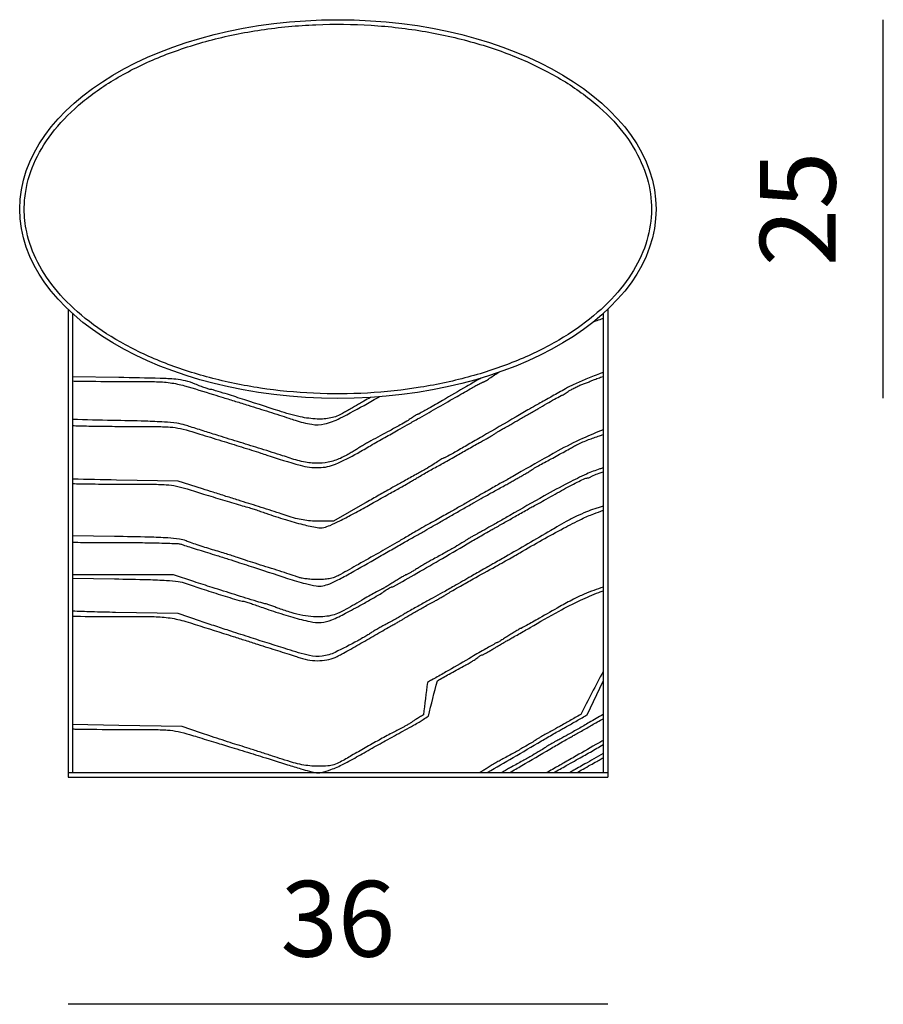
# Model space of a CAD drawing. Units: millimetres. Extents: x 154970 to 168030, y -2904 to -1313.
# Drawn here: x 160244 to 160814, y -1963 to -1313 of the extents above; entities that cross this region are included whole.
import ezdxf

# ---------------------------------------------------------------- set-up
doc = ezdxf.new("R2010")
doc.units = ezdxf.units.MM
doc.header["$MEASUREMENT"] = 0
doc.layers.add('2 - CAT - catalogo collezione', color=7, linetype='Continuous')
doc.dimstyles.new('2 - CAT - catalogo collezione', dxfattribs={"dimscale": 2.5, "dimtxt": 20, "dimasz": 10, "dimexe": 1.25, "dimexo": 0.625, "dimgap": 10, "dimtad": 1, "dimdec": 0, "dimlfac": 0.1, "dimtxsty": 'Standard', "dimblk1": 'OPEN90', "dimblk2": 'OPEN90', "dimsah": 1, "dimcen": 2.5, "dimse1": 1, "dimse2": 1, "dimadec": 0, "dimazin": 0, "dimtfac": 1, "dimtdec": 0, "dimtmove": 0, "dimatfit": 3, "dimldrblk": 'NONE', "dimfxl": 1.25, "dimarcsym": 0})

# ---------------------------------------------------------------- blocks, each defined once
blk = doc.blocks.new('*D1988')
at = {"layer": '2 - CAT - catalogo collezione', "color": 0, "lineweight": -2, "transparency": 16777216}
blk.add_line((160632.05, -1962.87), (160275.9, -1962.87), dxfattribs=at)
at = {"layer": 'Defpoints', "color": 0, "transparency": 16777216}
for p in [(160275.9, -1812.87), (160632.05, -1812.87), (160275.9, -1962.87)]:
    blk.add_point(p, dxfattribs=at)
at = {"layer": '2 - CAT - catalogo collezione', "color": 0, "lineweight": 13, "transparency": 16777216, "insert": (160453.98, -1912.87), "char_height": 50, "attachment_point": 5}
blk.add_mtext('36', dxfattribs=at)
blk = doc.blocks.new('_None')
blk = doc.blocks.new('*D1989')
at = {"layer": '2 - CAT - catalogo collezione', "color": 0, "lineweight": -2, "transparency": 16777216}
blk.add_line((160813.98, -1562.78), (160813.98, -1312.87), dxfattribs=at)
at = {"layer": 'Defpoints', "color": 0, "transparency": 16777216}
for p in [(160453.98, -1312.87), (160813.98, -1312.87), (160446.19, -1562.78)]:
    blk.add_point(p, dxfattribs=at)
at = {"layer": '2 - CAT - catalogo collezione', "color": 0, "lineweight": 13, "transparency": 16777216, "insert": (160763.98, -1437.83), "char_height": 50, "attachment_point": 5, "rotation": 90}
blk.add_mtext('25', dxfattribs=at)

msp = doc.modelspace()

# ---------------------------------------------------------------- linework, layer by layer
for p, q in [((160275.9, -1504.12), (160275.9, -1812.87)), ((160278.9, -1506.9), (160278.9, -1809.87)), ((160629.05, -1506.9), (160629.05, -1809.87)), ((160632.05, -1504.12), (160632.05, -1812.87)), ((160618.61, -1771.71), (160629.05, -1749.52)), ((160275.9, -1809.87), (160632.05, -1809.87)), ((160275.9, -1812.87), (160632.05, -1812.87))]:
    msp.add_line(p, q)
for points in [[(160629.05, -1506.91, 0.000017), (160629.02, -1506.92, 0.000017)], [(160622.76, -1512.24, 0.00031), (160623.16, -1512.1, 0.000133), (160627.09, -1510.7, 0.00007), (160629.05, -1510)], [(160278.9, -1580.83, 0.001052), (160283.23, -1580.97, 0.004026), (160296.08, -1581.23, 0.002933), (160310.36, -1581.33, -0.001693), (160333.43, -1581.43, -0.016305), (160343.23, -1581.82, -0.03427), (160350.05, -1582.79, -0.02335), (160357.62, -1584.78, 0.000574), (160362.88, -1586.42, 0.000254), (160369.83, -1588.57, 0.000252), (160377.19, -1590.84, 0.00034), (160383.85, -1592.89, -0.001257), (160390.3, -1594.89, -0.001109), (160397.01, -1597, -0.001114), (160403.05, -1598.93, -0.003382), (160407.15, -1600.28, 0.013863), (160429.09, -1607, 0.073061), (160441.56, -1608.55, 0.094428), (160452.42, -1606.23, 0.03136), (160467.06, -1598.95, -0.000822), (160475.51, -1594.09, -0.000599), (160484.93, -1588.7, -0.000591), (160493.67, -1583.72, -0.001761), (160499.68, -1580.35, 0.001977), (160506.56, -1576.47, 0.000406), (160518.68, -1569.57, 0.000455), (160531.37, -1562.31, 0.000912), (160541.38, -1556.55, -0.003638), (160544.4, -1554.83, -0.00549), (160547.05, -1553.39, -0.002346), (160549.34, -1552.19, -0.120105), (160549.82, -1552.07, 0.124219), (160550.25, -1551.96, 0.00861), (160551.35, -1551.35, 0.011823), (160552.65, -1550.55, 0.0086), (160554.05, -1549.6, -0.016479), (160557.43, -1547.4, -0.003051), (160560.39, -1545.63, -0.003051)], [(160629.05, -1545.8, 0.002501), (160626.59, -1546.71, 0.008566), (160617.68, -1550.23, 0.008875), (160609.78, -1553.67, 0.02233), (160604.18, -1556.53, -0.000683), (160599.81, -1559.01, -0.000709), (160595.49, -1561.45, -0.000682), (160591.74, -1563.55, -0.003073), (160589.54, -1564.76, 0.004667), (160585.63, -1566.93, 0.002051), (160580.49, -1569.88, 0.000801), (160571.65, -1575, 0.000071), (160549.34, -1588, -0.001454), (160539.99, -1593.41, -0.002331), (160531.98, -1597.97, -0.000434), (160524.89, -1601.95, -0.128368), (160524.25, -1602.11, 0.117084), (160523.74, -1602.23, 0.011441), (160522.6, -1602.84, 0.01399), (160521.27, -1603.64, 0.010635), (160519.85, -1604.58, -0.015979), (160516.65, -1606.68, -0.005305), (160511.83, -1609.54, -0.004404), (160505.57, -1613.09, -0.002267), (160497.68, -1617.44, 0.003583), (160494.49, -1619.2, 0.00049), (160487.86, -1622.95, 0.000563), (160480.01, -1627.4, 0.000476), (160471.72, -1632.13), (160451.08, -1643.92), (160441.1, -1643.93, -0.019012), (160435.81, -1643.74, -0.024117), (160430.97, -1643.14, -0.023071), (160426.03, -1642.06, -0.015219), (160420.46, -1640.37, 0.002258), (160415.35, -1638.68, 0.001024), (160408.64, -1636.51, 0.001014), (160401.55, -1634.25, 0.00139), (160395.17, -1632.25, -0.000836), (160388.41, -1630.14, -0.000457), (160380.13, -1627.53, -0.000456), (160371.73, -1624.86, -0.000727), (160364.55, -1622.56), (160348.57, -1617.42), (160307.97, -1616.76, -0.002487), (160278.9, -1616.14)], [(160278.9, -1619.09, 0.00642), (160289.5, -1619.33, 0.002461), (160307.03, -1619.42, -0.001633), (160330.51, -1619.5, -0.015067), (160340.67, -1619.87, -0.032676), (160347.51, -1620.78, -0.027685), (160354.56, -1622.6, 0.001984), (160365.35, -1625.99, 0.001265), (160377.93, -1629.85, 0.000893), (160389.7, -1633.4, 0.009599), (160394.5, -1634.74, -0.012789), (160396.33, -1635.27, -0.002877), (160399.4, -1636.25, -0.002981), (160402.93, -1637.43, -0.002884), (160406.49, -1638.66, 0.010018), (160419.31, -1642.9, 0.014253), (160430.88, -1646.11, 0.012476), (160440.4, -1648.21, 0.109934), (160444.68, -1648.1, 0.042234), (160448.82, -1646.68, 0.010807), (160455.23, -1643.69, 0.009465), (160463.3, -1639.53, 0.005156), (160473.05, -1634.13, -0.001163), (160477.5, -1631.61, -0.000763), (160482.64, -1628.74, -0.000767), (160487.66, -1625.95, -0.001475), (160491.69, -1623.74, 0.002935), (160495.34, -1621.71, 0.002513), (160499.17, -1619.54, 0.002531), (160502.63, -1617.53, 0.007234), (160505, -1616.09, -0.007414), (160507.38, -1614.65, -0.002597), (160510.83, -1612.64, -0.002578), (160514.66, -1610.48, -0.003012), (160518.32, -1608.46, 0.002188), (160522.25, -1606.3, 0.001269), (160526.97, -1603.67, 0.001268), (160531.68, -1601, 0.002136), (160535.62, -1598.74, -0.001585), (160539.37, -1596.58, -0.001209), (160543.49, -1594.24, -0.001222), (160547.36, -1592.07, -0.002876), (160550.27, -1590.47, 0.003549), (160552.66, -1589.15, 0.004258), (160554.89, -1587.87, 0.003666), (160556.75, -1586.76, 0.028104), (160557.59, -1586.19, -0.026598), (160558.43, -1585.61, -0.003446), (160560.29, -1584.49, -0.00401), (160562.52, -1583.19, -0.003339), (160564.91, -1581.84, 0.003114), (160568.17, -1580, 0.000736), (160573.59, -1576.89, 0.000758), (160579.81, -1573.3, 0.000747), (160586.05, -1569.68, -0.001667), (160591.9, -1566.29, -0.002656), (160596.93, -1563.44, -0.000562), (160601.37, -1560.96, -0.127803), (160601.82, -1560.84, 0.130135), (160602.21, -1560.74, 0.007096), (160603.32, -1560.09, 0.010645), (160604.62, -1559.26, 0.007545), (160606.05, -1558.27, -0.026604), (160607.85, -1557.13, -0.011743), (160610.34, -1555.81, -0.011585), (160613.05, -1554.52, -0.015276), (160615.58, -1553.49, 0.001945), (160618.04, -1552.56, 0.001838), (160620.54, -1551.59, 0.001825), (160622.74, -1550.72, 0.006419), (160624.15, -1550.13, -0.015497), (160625.81, -1549.48, -0.00158), (160629.05, -1548.33, -0.00158)], [(160475.6, -1562.2, -0.0003), (160471.12, -1564.77, -0.002404), (160468.15, -1566.45, 0.001802), (160465.78, -1567.79, 0.000919), (160462.8, -1569.49, 0.000913), (160459.74, -1571.25, 0.001371), (160457.08, -1572.8, -0.081583), (160449.38, -1575.76, -0.061021), (160440.31, -1576.51, -0.046675), (160429.19, -1575.03, -0.021682), (160415.14, -1571.15, 0.000244), (160389.4, -1562.84, 0.002277), (160378.28, -1559.31, 0.002539), (160371.63, -1557.27, 0.073262), (160369.87, -1557.01, -0.079831), (160368.91, -1556.86, -0.005433), (160366.3, -1555.96, -0.007668), (160363.2, -1554.81, -0.005673), (160359.81, -1553.45, 0.03668), (160353.41, -1551.32, 0.040431), (160346.97, -1550.24, 0.015596), (160336.74, -1549.69, 0.001207), (160309.3, -1549.12), (160278.9, -1548.57)], [(160548.47, -1549.5, 0.00016), (160547.13, -1550.27, 0.000549), (160542.63, -1552.86, 0.00099), (160538.95, -1554.99, -0.000419), (160523.06, -1564.23, -0.001963), (160513.89, -1569.5, -0.000659), (160507.4, -1573.18, -0.129506), (160506.68, -1573.37, 0.129309), (160506.3, -1573.47, 0.006985), (160505.22, -1574.11, 0.010523), (160503.94, -1574.91, 0.007455), (160502.55, -1575.87, -0.018593), (160499.5, -1577.85, -0.006946), (160495.09, -1580.41, -0.00394), (160488.2, -1584.21, -0.000772), (160475.74, -1590.93, 0.004475), (160472.84, -1592.53, 0.005374), (160470.13, -1594.08, 0.004639), (160467.88, -1595.44, 0.035399), (160466.88, -1596.16, -0.038305), (160465.86, -1596.88, -0.004625), (160463.48, -1598.27, -0.005477), (160460.62, -1599.87, -0.004483), (160457.53, -1601.52, -0.05568), (160449.67, -1604.57, -0.059151), (160441.48, -1605.73, -0.05334), (160432.56, -1604.98, -0.033815), (160422.46, -1602.31, 0.003409), (160417.53, -1600.68, 0.001347), (160410.72, -1598.5, 0.001333), (160403.35, -1596.19, 0.001669), (160396.5, -1594.08, -0.000855), (160389.65, -1591.99, -0.000685), (160382.28, -1589.71, -0.000692), (160375.48, -1587.59, -0.00176), (160370.54, -1586.02, 0.000416), (160366.18, -1584.62, 0.000304), (160361.34, -1583.08, 0.000307), (160356.74, -1581.62, 0.000677), (160353.23, -1580.51, 0.044432), (160347.65, -1579.29, 0.015503), (160339.45, -1578.51, 0.009212), (160326.93, -1577.93, 0.002004), (160305.31, -1577.42, -0.001538), (160278.9, -1576.82)], [(160278.9, -1551.38, 0.006851), (160280.85, -1551.44, 0.003945), (160307.48, -1551.66, -0.002781), (160333.04, -1551.82, -0.030397), (160343.29, -1552.56, -0.037008), (160352.72, -1554.55, -0.005147), (160371.87, -1560.29, 0.000013), (160378.37, -1562.32, 0.000007), (160386.44, -1564.83, 0.000007), (160394.69, -1567.39, 0.000011), (160401.83, -1569.61, -0.001192), (160408.53, -1571.72, -0.001075), (160415.46, -1573.92, -0.001077), (160421.66, -1575.93, -0.003419), (160425.79, -1577.31, 0.043772), (160436.69, -1579.99, 0.095836), (160445.25, -1579.67, 0.061165), (160455.29, -1575.99, 0.010112), (160473.49, -1566.21, -0.000598), (160477.94, -1563.71, -0.000357), (160481.36, -1561.8, -0.000357)], [(160629.05, -1583.64, 0.015762), (160615.5, -1589.34, 0.0185), (160599.17, -1597.56, 0.005606), (160575.04, -1611.21, -0.000974), (160570.48, -1613.85, -0.001581), (160566.59, -1616.07, -0.000201), (160563.13, -1618.03, -0.129463), (160562.91, -1618.09, 0.128922), (160562.7, -1618.14, 0.0002), (160559.24, -1620.1, 0.001577), (160555.35, -1622.31, 0.000971), (160550.79, -1624.93, -0.000404), (160540.46, -1630.88, -0.00136), (160533.69, -1634.76, -0.001503), (160527.25, -1638.39, -0.000582), (160518.32, -1643.38, 0.001498), (160513.45, -1646.12, 0.001168), (160508.17, -1649.11, 0.001181), (160503.27, -1651.93, 0.002876), (160499.68, -1654.03, -0.003598), (160492.83, -1658.03, -0.000744), (160480.71, -1664.96, -0.000825), (160467.49, -1672.46, -0.001181), (160455.74, -1679.07, -0.029051), (160452.36, -1680.71, -0.04151), (160449.18, -1681.73, -0.0372), (160445.63, -1682.28, -0.018087), (160441.04, -1682.48, -0.015172), (160437.41, -1682.39, -0.014306), (160433.73, -1682.09, -0.014432), (160430.48, -1681.63, -0.047265), (160428.39, -1681.07, 0.010061), (160425.94, -1680.21, 0.001137), (160420.33, -1678.38, 0.001377), (160413.66, -1676.24, 0.001119), (160406.49, -1673.98, -0.000935), (160399.41, -1671.75, -0.00126), (160393.01, -1669.71, -0.000854), (160387.65, -1667.97, -0.013629), (160385.85, -1667.33, 0.014751), (160384.19, -1666.74, 0.001726), (160380.45, -1665.55, 0.00207), (160375.99, -1664.18, 0.001692), (160371.21, -1662.74, -0.004313), (160366.23, -1661.21, -0.004069), (160361.18, -1659.57, -0.004046), (160356.73, -1658.05, -0.014127), (160353.9, -1656.96, 0.066859), (160349.38, -1655.75, 0.016508), (160341.73, -1655.02, 0.009516), (160329.44, -1654.49, 0.001732), (160306.64, -1654.03), (160278.9, -1653.56)], [(160278.9, -1657.73, 0.013506), (160285.86, -1657.96, 0.001371), (160310.46, -1658.03, -0.002936), (160324.99, -1658.11, -0.004343), (160337.72, -1658.37, -0.002027), (160348.54, -1658.73, -0.082657), (160350.84, -1659.2, 0.01285), (160352.75, -1659.88, 0.001463), (160357.11, -1661.29, 0.001768), (160362.3, -1662.93, 0.001438), (160367.88, -1664.66, -0.001555), (160374.19, -1666.61, -0.000942), (160381.66, -1668.96, -0.000944), (160389.06, -1671.33, -0.001661), (160395.17, -1673.31, 0.00139), (160420.82, -1681.66, 0.011404), (160432.61, -1685.17, 0.024113), (160439.6, -1686.71, 0.095921), (160443.97, -1686.62, 0.042316), (160448.58, -1685.21, 0.023123), (160453.96, -1682.75, 0.010469), (160462.37, -1678.21, 0.001308), (160480.37, -1667.93, -0.00027), (160489.43, -1662.74, -0.000327), (160497.92, -1657.88, -0.000275), (160505.07, -1653.8, -0.00228), (160508.33, -1651.96, 0.00232), (160511.37, -1650.24, 0.000424), (160516.98, -1647.04, 0.000456), (160523.54, -1643.28, 0.000415), (160530.3, -1639.39, -0.000831), (160537.16, -1635.45, -0.00084), (160544.01, -1631.54, -0.000818), (160549.98, -1628.16, -0.003417), (160553.59, -1626.15, 0.001155), (160556.62, -1624.49, 0.000674), (160560.25, -1622.48, 0.000673), (160563.88, -1620.46, 0.001141), (160566.91, -1618.76, -0.000539), (160569.65, -1617.21, -0.000543), (160572.39, -1615.68, -0.000529), (160574.78, -1614.34, -0.0022), (160576.23, -1613.55, 0.009376), (160577.39, -1612.88, 0.006369), (160578.69, -1612.09, 0.006419), (160579.93, -1611.29, 0.012782), (160580.89, -1610.61, -0.027801), (160582.19, -1609.75, -0.002798), (160585.43, -1607.89, -0.003503), (160589.31, -1605.72, -0.002781), (160593.53, -1603.43, 0.001415), (160598.01, -1601.02, 0.001263), (160602.64, -1598.5, 0.001267), (160606.79, -1596.2, 0.003933), (160609.58, -1594.63, -0.019489), (160612.2, -1593.25, -0.00903), (160615.71, -1591.65, -0.00893), (160619.46, -1590.11, -0.012286), (160622.89, -1588.86, 0.002821), (160626.72, -1587.55, 0.000557), (160629.05, -1586.74, 0.000557)], [(160629.05, -1608.77, -0.003264), (160626.82, -1609.47, 0.032635), (160618.07, -1612.81, 0.011808), (160606.11, -1618.63, 0.008598), (160590.06, -1627.27, 0.003123), (160567.57, -1640.07, -0.00115), (160560.4, -1644.19, -0.001429), (160553.71, -1647.98, -0.001162), (160548.07, -1651.14, -0.010815), (160545.61, -1652.45, 0.009521), (160543.84, -1653.38, 0.006056), (160541.81, -1654.53, 0.006083), (160539.85, -1655.71, 0.011221), (160538.28, -1656.72, -0.014602), (160535.09, -1658.75, -0.00418), (160530.02, -1661.72, -0.003754), (160523.67, -1665.31, -0.002354), (160516.19, -1669.42, 0.005379), (160513.71, -1670.8, 0.003041), (160510.73, -1672.53, 0.003035), (160507.74, -1674.31, 0.004982), (160505.24, -1675.85, -0.005087), (160503.08, -1677.18, -0.007468), (160501.15, -1678.31, -0.00397), (160499.51, -1679.22, -0.124893), (160499.06, -1679.33, 0.130778), (160498.61, -1679.45, 0.002491), (160496.45, -1680.7, 0.005868), (160493.95, -1682.2, 0.003874), (160491.11, -1683.99, -0.003135), (160488.28, -1685.77, -0.004835), (160485.81, -1687.28, -0.001712), (160483.67, -1688.54, -0.133374), (160483.29, -1688.65, 0.126664), (160482.9, -1688.75, 0.000683), (160479.43, -1690.67, 0.002927), (160475.49, -1692.88, 0.001847), (160470.91, -1695.52, -0.003529), (160459.37, -1702.11, -0.026829), (160453.75, -1704.88, -0.049677), (160449.35, -1706.27, -0.030787), (160443.98, -1707.05, -0.040912), (160437.86, -1707.05, -0.026604), (160430.84, -1706.11, -0.024127), (160423.19, -1704.27, -0.019208), (160415.14, -1701.58, 0.003933), (160412.4, -1700.57, 0.004019), (160409.66, -1699.61, 0.003902), (160407.26, -1698.82, 0.016727), (160405.82, -1698.4, -0.013033), (160400.44, -1696.9, -0.000993), (160386.02, -1692.44, -0.00152), (160371.03, -1687.71, -0.002899), (160359.02, -1683.81), (160345.5, -1679.33), (160306.69, -1679.33), (160278.9, -1679.33)], [(160278.9, -1681.55), (160306.55, -1682.02, -0.001847), (160328.81, -1682.49, -0.009884), (160340.94, -1683.02, -0.017808), (160348.66, -1683.79, -0.050737), (160353.9, -1685.06, 0.005439), (160364.21, -1688.56, 0.003281), (160376.51, -1692.49, 0.001008), (160388.84, -1696.32, 0.074922), (160390.91, -1696.64, -0.070978), (160391.9, -1696.78, -0.005164), (160394.55, -1697.58, -0.007136), (160397.69, -1698.61, -0.005339), (160401.13, -1699.84, 0.007384), (160405.46, -1701.37, 0.00285), (160411.5, -1703.36, 0.002821), (160418.07, -1705.45, 0.003479), (160424.23, -1707.32, 0.019586), (160435.59, -1710.21, 0.070876), (160443.02, -1710.71, 0.078555), (160449.89, -1709.1, 0.027618), (160459.07, -1704.75, 0.00133), (160469.72, -1698.93, 0.004172), (160476.84, -1694.94, 0.005995), (160481.83, -1692.01, 0.016742), (160485.24, -1689.79, -0.011191), (160486.66, -1688.84, -0.014546), (160488, -1688.04, -0.01219), (160489.15, -1687.44, -0.115198), (160489.68, -1687.32, 0.130469), (160490.78, -1687.02, 0.000272), (160506.2, -1678.21, 0.001931), (160523, -1668.5, 0.001406), (160541.61, -1657.58, -0.001464), (160545.54, -1655.28, -0.001305), (160549.63, -1652.91, -0.001309), (160553.33, -1650.79, -0.004055), (160555.83, -1649.39, 0.002571), (160558.25, -1648.06, 0.001006), (160561.57, -1646.18, 0.000995), (160565.16, -1644.15, 0.001239), (160568.48, -1642.23, -0.001702), (160571.93, -1640.26, -0.001127), (160575.91, -1638.01, -0.001134), (160579.78, -1635.84, -0.002204), (160582.88, -1634.13, 0.001529), (160586.33, -1632.23, 0.000469), (160591.53, -1629.35, 0.000469), (160597.34, -1626.11, 0.000514), (160602.97, -1622.96, -0.005756), (160608.25, -1620.07, -0.008175), (160613.02, -1617.64, -0.005045), (160617.07, -1615.71, -0.109295), (160618.34, -1615.43, 0.04918), (160619.18, -1615.34, 0.0353), (160620.09, -1615.09, 0.035862), (160620.93, -1614.73, 0.061934), (160621.56, -1614.3, -0.089094), (160622.54, -1613.69, -0.003828), (160626.36, -1612.23, -0.003784), (160629.05, -1611.25, -0.003784)], [(160629.05, -1633.93, -0.003396), (160626.49, -1634.8, -0.003806), (160623.49, -1635.76, 0.0233), (160618.01, -1637.76, 0.012565), (160611.45, -1640.71, 0.01225), (160604.71, -1644.15, 0.015046), (160598.59, -1647.7, -0.007726), (160594.57, -1650.11, -0.000288), (160579.33, -1658.94, -0.000527), (160564.61, -1667.43, -0.002596), (160556.27, -1672.17, 0.001266), (160553.78, -1673.58, 0.000397), (160550.05, -1675.7, 0.000396), (160545.89, -1678.08, 0.000438), (160541.87, -1680.39, -0.00052), (160530.67, -1686.8, -0.001597), (160523.08, -1691.12, -0.00216), (160516.83, -1694.61, -0.001944), (160510.33, -1698.16, 0.002073), (160506.67, -1700.17, 0.001784), (160502.85, -1702.3, 0.001796), (160499.39, -1704.26, 0.005193), (160497.01, -1705.65, -0.005278), (160494.73, -1706.99, -0.002193), (160491.61, -1708.75, -0.00217), (160488.25, -1710.61, -0.002802), (160485.15, -1712.29, 0.003477), (160482.29, -1713.85, 0.004281), (160479.64, -1715.34, 0.003557), (160477.44, -1716.63, 0.031036), (160476.5, -1717.26, -0.029111), (160475.54, -1717.92, -0.002828), (160473.13, -1719.36, -0.00358), (160470.22, -1721.04, -0.002825), (160467.06, -1722.82, -0.014032), (160452.16, -1730.55, -0.081578), (160443.7, -1733.05, -0.089747), (160435.24, -1732.59, -0.018818), (160420.9, -1728.61, -0.000213), (160396.72, -1720.89, -0.001094), (160383.32, -1716.57, -0.00183), (160373.41, -1713.32, -0.001664), (160363.22, -1709.89), (160348.57, -1704.91), (160307.3, -1704.17, -0.002637), (160291.29, -1703.8, -0.003557), (160278.9, -1703.35)], [(160278.9, -1706.7, 0.004208), (160281.18, -1706.73, 0.001321), (160305.36, -1706.79, -0.003), (160332.64, -1706.95, -0.034991), (160343.25, -1707.83, -0.036187), (160353.54, -1710.17, -0.003328), (160378.53, -1717.99, 0.00017), (160384.98, -1720.06, 0.000093), (160392.9, -1722.58, 0.000093), (160400.94, -1725.15, 0.000148), (160407.82, -1727.34, -0.000204), (160414.12, -1729.34, -0.000207), (160420.39, -1731.35, -0.000201), (160425.85, -1733.09, -0.000849), (160429.12, -1734.15, 0.042376), (160435.58, -1735.65, 0.04559), (160442.04, -1736, 0.048059), (160448.12, -1735.18, 0.060315), (160453.47, -1733.23, 0.00742), (160456.44, -1731.66, 0.001963), (160461.14, -1729.06, 0.001991), (160466.47, -1726.06, 0.002046), (160471.72, -1723.05, -0.000779), (160477, -1720.01, -0.000729), (160482.41, -1716.91, -0.000725), (160487.22, -1714.17, -0.002492), (160490.36, -1712.41, 0.002777), (160492.75, -1711.07, 0.00335), (160494.98, -1709.79, 0.002857), (160496.84, -1708.68, 0.022614), (160497.68, -1708.12, -0.02742), (160499.43, -1706.98, -0.001753), (160504.72, -1703.96, -0.002588), (160511.02, -1700.43, -0.001999), (160517.93, -1696.65, 0.003579), (160520.3, -1695.34, 0.003035), (160522.78, -1693.93, 0.003059), (160525.03, -1692.61, 0.008579), (160526.58, -1691.66, -0.010873), (160529.75, -1689.72, -0.002769), (160534.97, -1686.72, -0.001661), (160543.2, -1682.09, -0.000326), (160558.03, -1673.84, 0.000415), (160563.46, -1670.81, 0.000549), (160568.4, -1668.04, 0.000392), (160572.54, -1665.71, 0.00542), (160574.03, -1664.85, -0.005418), (160588.89, -1656.27, -0.006766), (160602.88, -1648.63, -0.007098), (160614.86, -1642.52, -0.024775), (160622.82, -1639.08, -0.001088), (160629.05, -1636.76, -0.001088)], [(160629.05, -1687.47, -0.001005), (160622.93, -1689.6, 0.020487), (160616.52, -1692.11, 0.014307), (160609.51, -1695.45, 0.009758), (160600.44, -1700.31, 0.003047), (160587.02, -1707.94, -0.001842), (160582.44, -1710.56, -0.002919), (160578.5, -1712.77, -0.000682), (160575.03, -1714.68, -0.126089), (160574.64, -1714.78, 0.133374), (160574.26, -1714.88, 0.001712), (160572.12, -1716.15, 0.004835), (160569.65, -1717.65, 0.003135), (160566.82, -1719.44, -0.002614), (160563.99, -1721.22, -0.004084), (160561.54, -1722.73, -0.00123), (160559.4, -1724.01, -0.13516), (160559.09, -1724.1, 0.130355), (160558.54, -1724.24, 0.000335), (160551.62, -1728.2, 0.001492), (160542.25, -1733.6, 0.000372), (160526.97, -1742.48, -0.001708), (160523.48, -1744.5, -0.001245), (160519.58, -1746.72, -0.001257), (160515.87, -1748.81, -0.002768), (160513.03, -1750.38, 0.00074), (160510.5, -1771.79, 0.004524), (160507.83, -1773.36, 0.004571), (160505.41, -1774.84, 0.012055), (160503.71, -1775.96, -0.011714), (160502.13, -1777, -0.006439), (160500.16, -1778.2, -0.006415), (160498.12, -1779.36, -0.010204), (160496.35, -1780.3, 0.006305), (160489.63, -1783.8, 0.003101), (160481.16, -1788.41, 0.002968), (160472, -1793.54, 0.003129), (160463.07, -1798.68, -0.007696), (160455.48, -1802.96, -0.047402), (160451.36, -1804.72, -0.060326), (160447.4, -1805.48, -0.016883), (160441.1, -1805.69, -0.021052), (160435.46, -1805.45, -0.026817), (160430.29, -1804.74, -0.022557), (160424.59, -1803.36, -0.009782), (160417.14, -1801.05, 0.001534), (160410.77, -1798.96, 0.000905), (160403.16, -1796.5, 0.000905), (160395.54, -1794.06, 0.00155), (160389.18, -1792.07, -0.001903), (160382.95, -1790.11, -0.001242), (160375.79, -1787.8, -0.001249), (160368.81, -1785.52, -0.002388), (160363.22, -1783.65), (160351.24, -1779.57), (160309.3, -1778.81), (160278.9, -1778.26)], [(160278.9, -1781.08, 0.008717), (160281.7, -1781.17, 0.003859), (160308.26, -1781.37, -0.001667), (160331.65, -1781.45, -0.016084), (160341.57, -1781.84, -0.033837), (160348.47, -1782.8, -0.023065), (160356.15, -1784.78, 0.000382), (160361.2, -1786.33, 0.000221), (160367.29, -1788.19, 0.000221), (160373.39, -1790.05, 0.00037), (160378.53, -1791.61, -0.000931), (160383.9, -1793.24, -0.000442), (160390.82, -1795.37, -0.000438), (160398.06, -1797.61, -0.00062), (160404.49, -1799.62, 0.000442), (160420.77, -1804.7, 0.002428), (160429.58, -1807.39, 0.004241), (160435.15, -1809.02, 0.015463), (160438.72, -1809.91, 0.111554), (160443.05, -1809.87, 0.033306), (160449.41, -1807.92, 0.026314), (160457.51, -1804.33, 0.012417), (160467.58, -1798.9, -0.001054), (160472.55, -1796.07, -0.000798), (160478.02, -1792.99, -0.000807), (160483.16, -1790.11, -0.001878), (160487.03, -1787.97, 0.000484), (160498.36, -1781.75, 0.003198), (160504, -1778.6, 0.006417), (160507.56, -1776.53, 0.012517), (160510.33, -1774.76, -0.015532), (160513.72, -1772.63, -0.000981), (160519.66, -1749.22, -0.003111), (160527.37, -1744.91, -0.001666), (160536.95, -1739.67, 0.006399), (160539.91, -1738.02, 0.006964), (160542.74, -1736.34, 0.006584), (160545.13, -1734.83, 0.0337), (160546.38, -1733.9, -0.019799), (160547.25, -1733.2, -0.023032), (160548.13, -1732.62, -0.022857), (160548.91, -1732.2, -0.112555), (160549.4, -1732.09, 0.117957), (160549.99, -1731.95, 0.006543), (160551.67, -1731.06, 0.009814), (160553.65, -1729.94, 0.007003), (160555.83, -1728.61, -0.00476), (160558.33, -1727.06, -0.002896), (160561.32, -1725.28, -0.002902), (160564.3, -1723.54, -0.005126), (160566.78, -1722.15, 0.003075), (160569.47, -1720.66, 0.001194), (160573.17, -1718.57, 0.001182), (160577.17, -1716.28, 0.001465), (160580.89, -1714.13, -0.006171), (160599.94, -1703.33, -0.015612), (160614.11, -1696.09, -0.020168), (160626.31, -1690.92, -0.004569), (160629.05, -1689.92, -0.004569)], [(160629.05, -1743.06, 0.001094), (160614.25, -1771.52, -0.00115), (160607.07, -1775.64, -0.001429), (160600.38, -1779.44, -0.001162), (160594.75, -1782.6, -0.010815), (160592.28, -1783.9, 0.009521), (160590.51, -1784.84, 0.006056), (160588.48, -1785.98, 0.006083), (160586.52, -1787.16, 0.011221), (160584.96, -1788.17, -0.014602), (160581.76, -1790.21, -0.00418), (160576.7, -1793.18, -0.003754), (160570.35, -1796.77, -0.002354), (160562.87, -1800.87, 0.005379), (160560.38, -1802.25, 0.003041), (160557.4, -1803.98, 0.003035), (160554.41, -1805.76, 0.004982), (160551.91, -1807.31, -0.005087), (160549.75, -1808.64, -0.007468), (160547.83, -1809.76, -0.00046), (160547.64, -1809.87)], [(160552.51, -1809.87, 0.000006), (160552.88, -1809.66, 0.001931), (160569.68, -1799.95, 0.001406), (160588.29, -1789.04, -0.001464), (160592.21, -1786.73, -0.001305), (160596.31, -1784.36, -0.001309), (160600, -1782.25, -0.004055), (160602.51, -1780.85, 0.002571), (160604.92, -1779.51, 0.001006), (160608.25, -1777.64, 0.000995), (160611.83, -1775.6, 0.001239), (160615.16, -1773.69, -0.001702), (160618.61, -1771.71)], [(160629.05, -1771.61, 0.001273), (160619.9, -1776.86, -0.00115), (160612.73, -1780.98, -0.001429), (160606.04, -1784.78, -0.001162), (160600.4, -1787.94, -0.010815), (160597.94, -1789.24, 0.009521), (160596.17, -1790.17, 0.006056), (160594.14, -1791.32, 0.006083), (160592.18, -1792.5, 0.011221), (160590.61, -1793.51, -0.014602), (160587.42, -1795.55, -0.00418), (160582.35, -1798.52, -0.003754), (160576, -1802.1, -0.002354), (160568.52, -1806.21, 0.005379), (160566.04, -1807.59, 0.003041), (160563.06, -1809.32, 0.000941), (160562.13, -1809.87)], [(160567.45, -1809.87, 0.000907), (160575.33, -1805.29, 0.001406), (160593.94, -1794.37, -0.001464), (160597.87, -1792.07, -0.001305), (160601.96, -1789.7, -0.001309), (160605.66, -1787.59, -0.004055), (160608.16, -1786.19, 0.002571), (160610.58, -1784.85, 0.001006), (160613.9, -1782.98, 0.000995), (160617.49, -1780.94, 0.001239), (160620.81, -1779.03, -0.001702), (160624.26, -1777.05, -0.001127), (160628.24, -1774.8, -0.000238), (160629.05, -1774.34, -0.000238)], [(160629.05, -1788.63, -0.000057), (160626.01, -1790.39, -0.000527), (160611.28, -1798.88, -0.002596), (160602.95, -1803.62, 0.001266), (160600.45, -1805.03, 0.000397), (160596.72, -1807.16, 0.000396), (160592.56, -1809.53, 0.000063), (160591.98, -1809.87)], [(160596.48, -1809.87, -0.000181), (160604.7, -1805.29, 0.000415), (160610.13, -1802.26, 0.000549), (160615.07, -1799.5, 0.000392), (160619.21, -1797.17, 0.00542), (160620.7, -1796.31, -0.003051), (160629.05, -1791.43, -0.003051)], [(160629.05, -1797.24, -0.000433), (160616.94, -1804.22, -0.002596), (160608.6, -1808.96, 0.000816), (160606.99, -1809.87)], [(160611.72, -1809.87, 0.000311), (160615.79, -1807.6, 0.000549), (160620.73, -1804.83, 0.000392), (160624.87, -1802.51, 0.00542), (160626.36, -1801.65, -0.000986), (160629.05, -1800.06, -0.000986)]]:
    msp.add_lwpolyline(points, format="xyb")
msp.add_ellipse((160453.98, -1437.87), major_axis=(-210, 0), ratio=0.595238)
msp.add_open_spline([(160246.98, -1437.87), (160246.98, -1442.92), (160247.51, -1447.96), (160250.03, -1459.77), (160252.46, -1466.51), (160259.24, -1479.69), (160263.59, -1486.13), (160274.12, -1498.52), (160280.29, -1504.47), (160294.29, -1515.69), (160302.12, -1520.95), (160319.2, -1530.63), (160328.45, -1535.04), (160348.1, -1542.87), (160358.5, -1546.29), (160380.14, -1552.03), (160391.38, -1554.35), (160414.37, -1557.81), (160426.12, -1558.96), (160449.78, -1560.04), (160461.68, -1559.98), (160485.31, -1558.66), (160497.02, -1557.4), (160519.91, -1553.7), (160531.08, -1551.27), (160552.55, -1545.32), (160562.85, -1541.8), (160582.28, -1533.78), (160591.4, -1529.27), (160608.19, -1519.43), (160615.87, -1514.09), (160629.54, -1502.74), (160635.54, -1496.73), (160645.71, -1484.24), (160649.88, -1477.76), (160656.28, -1464.53), (160658.51, -1457.78), (160661.03, -1444.17), (160661.3, -1437.32), (160659.87, -1423.48), (160658.11, -1416.51), (160652.54, -1402.79), (160648.74, -1396.05), (160639.16, -1383.02), (160633.39, -1376.74), (160620.05, -1364.82), (160612.48, -1359.2), (160595.76, -1348.8), (160586.62, -1344.03), (160567.05, -1335.5), (160556.62, -1331.74), (160534.8, -1325.36), (160523.41, -1322.74), (160500.03, -1318.72), (160488.03, -1317.32), (160463.82, -1315.79), (160451.59, -1315.66), (160427.3, -1316.68), (160415.23, -1317.82), (160391.61, -1321.34), (160380.07, -1323.71), (160357.88, -1329.63), (160347.22, -1333.16), (160327.14, -1341.27), (160317.71, -1345.85), (160300.37, -1355.89), (160292.46, -1361.36), (160278.39, -1373), (160272.24, -1379.17), (160261.87, -1392), (160257.65, -1398.67), (160251.26, -1412.28), (160249.08, -1419.22), (160247.29, -1430.09), (160246.98, -1433.98), (160246.98, -1437.87)], degree=3, knots=[0, 0, 0, 0, 0.126239, 0.126239, 0.297177, 0.297177, 0.468116, 0.468116, 0.639054, 0.639054, 0.809992, 0.809992, 0.98093, 0.98093, 1.151869, 1.151869, 1.322807, 1.322807, 1.493745, 1.493745, 1.664684, 1.664684, 1.835622, 1.835622, 2.00656, 2.00656, 2.177498, 2.177498, 2.348437, 2.348437, 2.519375, 2.519375, 2.690313, 2.690313, 2.861252, 2.861252, 3.03219, 3.03219, 3.203128, 3.203128, 3.378584, 3.378584, 3.55404, 3.55404, 3.729496, 3.729496, 3.904952, 3.904952, 4.080408, 4.080408, 4.255864, 4.255864, 4.43132, 4.43132, 4.606776, 4.606776, 4.782232, 4.782232, 4.957688, 4.957688, 5.133144, 5.133144, 5.3086, 5.3086, 5.484056, 5.484056, 5.659512, 5.659512, 5.834968, 5.834968, 6.010424, 6.010424, 6.18588, 6.18588, 6.283185, 6.283185, 6.283185, 6.283185])

# ---------------------------------------------------------------- dimensions: what is measured, and where the dimension line sits
at = {"layer": '2 - CAT - catalogo collezione', "lineweight": 13}
dim = msp.add_linear_dim(base=(160813.98, -1312.87), p1=(160446.19, -1562.78), p2=(160453.98, -1312.87), angle=90, dimstyle='2 - CAT - catalogo collezione', override={"dimblk1": 'None', "dimblk2": 'None'}, dxfattribs=at)
dim.commit()
dim.dimension.update_dxf_attribs({"geometry": '*D1989', "text_midpoint": (160763.98, -1437.83)})
dim = msp.add_linear_dim(base=(160275.9, -1962.87), p1=(160632.05, -1812.87), p2=(160275.9, -1812.87), dimstyle='2 - CAT - catalogo collezione', override={"dimblk1": 'None', "dimblk2": 'None'}, dxfattribs=at)
dim.commit()
dim.dimension.update_dxf_attribs({"geometry": '*D1988', "text_midpoint": (160453.98, -1912.87)})

doc.saveas('drawing.dxf')
